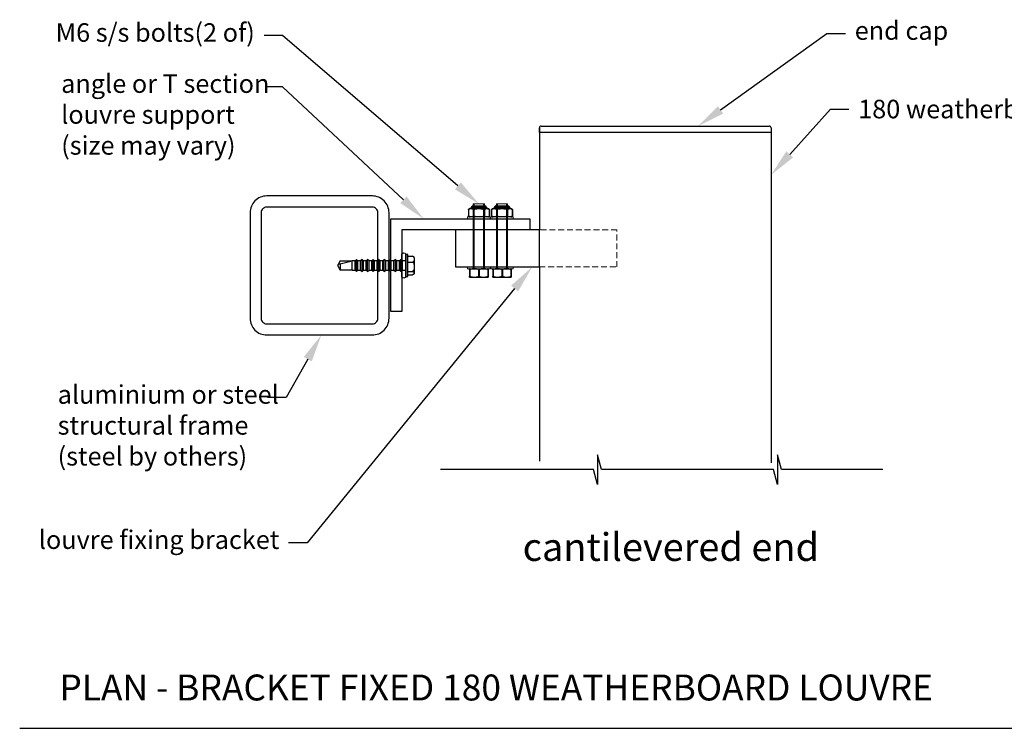
# Model space of a CAD drawing. Units: millimetres. Extents: x 5305 to 53915, y -11887 to 10420.
# Drawn here: x 14647 to 15179, y 2528 to 2910 of the extents above; entities that cross this region are included whole.
import ezdxf
from ezdxf import colors
from ezdxf.entities.mleader import LeaderData, LeaderLine
from ezdxf.math import Vec2, Vec3

# ---------------------------------------------------------------- set-up
doc = ezdxf.new("R2010")
doc.units = ezdxf.units.MM
doc.header["$MEASUREMENT"] = 0
doc.linetypes.add('HIDDEN2', pattern=[4.7625, 3.175, -1.5875])
for name, color, linetype in [('75X75X4', 7, 'Continuous'), ('Annotation', 7, 'Continuous'), ('Template heading', 7, 'Continuous')]:
    doc.layers.add(name, color=color, linetype=linetype)
doc.styles.get("Standard").update_dxf_attribs({"font": 'GIL_____.TTF', "height": 2})

msp = doc.modelspace()

# ---------------------------------------------------------------- linework, layer by layer
for p, q in [((14927.765, 2849.518), (14927.765, 2852.018)), ((15052.864, 2849.518), (14927.765, 2849.518)), ((14928.765, 2853.018), (15051.864, 2853.018)), ((15052.864, 2852.018), (15052.864, 2849.518)), ((14820.189, 2780.322), (14819.098, 2778.432)), ((14820.189, 2778.704), (14826.679, 2780.322)), ((14820.189, 2780.322), (14826.679, 2780.322)), ((14828.282, 2780.322), (14826.679, 2780.322)), ((14826.679, 2775.322), (14826.679, 2780.322)), ((14829.071, 2781.111), (14828.282, 2780.322)), ((14828.282, 2775.322), (14828.282, 2780.322)), ((14829.86, 2780.322), (14829.071, 2781.111)), ((14829.071, 2774.533), (14829.071, 2781.111)), ((14831.282, 2780.322), (14829.86, 2780.322)), ((14829.86, 2775.322), (14829.86, 2780.322)), ((14832.071, 2781.111), (14831.282, 2780.322)), ((14831.282, 2775.322), (14831.282, 2780.322)), ((14832.86, 2780.322), (14832.071, 2781.111)), ((14832.071, 2774.533), (14832.071, 2781.111)), ((14834.282, 2780.322), (14832.86, 2780.322)), ((14832.86, 2775.322), (14832.86, 2780.322)), ((14835.071, 2781.111), (14834.282, 2780.322)), ((14834.282, 2775.322), (14834.282, 2780.322)), ((14835.86, 2780.322), (14835.071, 2781.111)), ((14835.071, 2774.533), (14835.071, 2781.111)), ((14837.282, 2780.322), (14835.86, 2780.322)), ((14835.86, 2775.322), (14835.86, 2780.322)), ((14838.071, 2781.111), (14837.282, 2780.322)), ((14837.282, 2775.322), (14837.282, 2780.322)), ((14838.86, 2780.322), (14838.071, 2781.111)), ((14838.071, 2774.533), (14838.071, 2781.111)), ((14840.282, 2780.322), (14838.86, 2780.322)), ((14838.86, 2775.322), (14838.86, 2780.322)), ((14841.071, 2781.111), (14840.282, 2780.322)), ((14840.282, 2775.322), (14840.282, 2780.322)), ((14841.86, 2780.322), (14841.071, 2781.111)), ((14841.071, 2774.533), (14841.071, 2781.111)), ((14843.282, 2780.322), (14841.86, 2780.322)), ((14841.86, 2775.322), (14841.86, 2780.322)), ((14844.071, 2781.111), (14843.282, 2780.322)), ((14843.282, 2775.322), (14843.282, 2780.322)), ((14844.86, 2780.322), (14844.071, 2781.111)), ((14844.071, 2774.533), (14844.071, 2781.111)), ((14846.282, 2780.322), (14844.86, 2780.322)), ((14844.86, 2775.322), (14844.86, 2780.322)), ((14847.071, 2781.111), (14846.282, 2780.322)), ((14846.282, 2775.322), (14846.282, 2780.322)), ((14847.86, 2780.322), (14847.071, 2781.111)), ((14847.071, 2774.533), (14847.071, 2781.111)), ((14849.282, 2780.322), (14847.86, 2780.322)), ((14847.86, 2775.322), (14847.86, 2780.322)), ((14850.071, 2781.111), (14849.282, 2780.322)), ((14849.282, 2775.322), (14849.282, 2780.322)), ((14850.86, 2780.322), (14850.071, 2781.111)), ((14850.071, 2774.533), (14850.071, 2781.111)), ((14852.282, 2780.322), (14850.86, 2780.322)), ((14850.86, 2775.322), (14850.86, 2780.322)), ((14853.071, 2781.111), (14852.282, 2780.322)), ((14852.282, 2775.322), (14852.282, 2780.322)), ((14853.86, 2780.322), (14853.071, 2781.111)), ((14853.071, 2774.533), (14853.071, 2781.111)), ((14855.61, 2780.322), (14853.86, 2780.322)), ((14853.86, 2775.322), (14853.86, 2780.322)), ((14856.74, 2783.822), (14855.61, 2783.822)), ((14855.61, 2771.822), (14855.61, 2783.822)), ((14856.74, 2771.822), (14856.74, 2783.822)), ((14856.74, 2782.807), (14859.24, 2782.807)), ((14860.24, 2781.868), (14860.24, 2777.822)), ((14819.098, 2778.432), (14818.745, 2777.822)), ((14818.745, 2777.822), (14819.098, 2777.212)), ((14820.189, 2778.704), (14819.098, 2778.432)), ((14819.098, 2777.212), (14820.189, 2775.322)), ((14820.189, 2778.704), (14820.189, 2775.322)), ((14826.679, 2775.322), (14820.189, 2775.322)), ((14826.679, 2775.322), (14828.282, 2775.322)), ((14828.282, 2775.322), (14829.071, 2774.533)), ((14829.071, 2774.533), (14829.86, 2775.322)), ((14829.86, 2775.322), (14831.282, 2775.322)), ((14831.282, 2775.322), (14832.071, 2774.533)), ((14832.071, 2774.533), (14832.86, 2775.322)), ((14832.86, 2775.322), (14834.282, 2775.322)), ((14834.282, 2775.322), (14835.071, 2774.533)), ((14835.071, 2774.533), (14835.86, 2775.322)), ((14835.86, 2775.322), (14837.282, 2775.322)), ((14837.282, 2775.322), (14838.071, 2774.533)), ((14838.071, 2774.533), (14838.86, 2775.322)), ((14838.86, 2775.322), (14840.282, 2775.322)), ((14840.282, 2775.322), (14841.071, 2774.533)), ((14841.071, 2774.533), (14841.86, 2775.322)), ((14841.86, 2775.322), (14843.282, 2775.322)), ((14843.282, 2775.322), (14844.071, 2774.533)), ((14844.071, 2774.533), (14844.86, 2775.322)), ((14844.86, 2775.322), (14846.282, 2775.322)), ((14846.282, 2775.322), (14847.071, 2774.533)), ((14847.071, 2774.533), (14847.86, 2775.322)), ((14847.86, 2775.322), (14849.282, 2775.322)), ((14849.282, 2775.322), (14850.071, 2774.533)), ((14850.071, 2774.533), (14850.86, 2775.322)), ((14850.86, 2775.322), (14852.282, 2775.322)), ((14852.282, 2775.322), (14853.071, 2774.533)), ((14853.071, 2774.533), (14853.86, 2775.322)), ((14853.86, 2775.322), (14855.61, 2775.322)), ((14856.74, 2779.637), (14859.24, 2779.637)), ((14856.74, 2774.652), (14859.24, 2774.652)), ((14860.24, 2777.822), (14860.24, 2773.776)), ((14890.123, 2775.522), (14890.301, 2775.522)), ((14890.123, 2775.522), (14890.123, 2772.022)), ((14890.283, 2776.018), (14899.963, 2776.018)), ((14890.301, 2775.522), (14890.301, 2772.022)), ((14894.945, 2775.522), (14895.301, 2775.522)), ((14894.945, 2775.522), (14894.945, 2772.022)), ((14895.301, 2775.522), (14895.301, 2772.022)), ((14899.945, 2775.522), (14900.123, 2775.522)), ((14899.945, 2775.522), (14899.945, 2772.022)), ((14900.123, 2775.522), (14900.123, 2772.022)), ((14902.61, 2775.522), (14902.788, 2775.522)), ((14902.61, 2775.522), (14902.61, 2772.022)), ((14902.77, 2776.018), (14912.45, 2776.018)), ((14902.788, 2775.522), (14902.788, 2772.022)), ((14907.432, 2775.522), (14907.788, 2775.522)), ((14907.432, 2775.522), (14907.432, 2772.022)), ((14907.788, 2775.522), (14907.788, 2772.022)), ((14912.432, 2775.522), (14912.61, 2775.522)), ((14912.432, 2775.522), (14912.432, 2772.022)), ((14912.61, 2775.522), (14912.61, 2772.022)), ((14855.61, 2771.822), (14856.74, 2771.822)), ((14856.74, 2772.837), (14859.24, 2772.837)), ((14890.123, 2772.022), (14890.301, 2772.022)), ((14890.373, 2771.522), (14899.873, 2771.522)), ((14894.945, 2772.022), (14895.301, 2772.022)), ((14899.945, 2772.022), (14900.123, 2772.022)), ((14902.61, 2772.022), (14902.788, 2772.022)), ((14902.86, 2771.522), (14912.36, 2771.522)), ((14907.432, 2772.022), (14907.788, 2772.022)), ((14912.432, 2772.022), (14912.61, 2772.022))]:
    msp.add_line(p, q)
at = {"color": 7, "linetype": 'Continuous', "lineweight": 25}
for p, q in [((14889.449, 2808.018), (14889.449, 2804.518)), ((14889.452, 2808.018), (14889.449, 2808.018)), ((14889.452, 2808.018), (14889.452, 2804.518)), ((14891.872, 2810.018), (14898.373, 2810.018)), ((14892.442, 2808.018), (14892.133, 2808.018)), ((14892.133, 2808.018), (14892.133, 2804.518)), ((14892.442, 2808.018), (14892.442, 2804.518)), ((14897.804, 2808.018), (14897.804, 2804.518)), ((14898.112, 2808.018), (14897.804, 2808.018)), ((14898.112, 2808.018), (14898.112, 2804.518)), ((14900.796, 2808.018), (14900.794, 2808.018)), ((14900.794, 2808.018), (14900.794, 2804.518)), ((14900.796, 2804.518), (14900.796, 2808.018)), ((14901.937, 2808.018), (14901.937, 2804.518)), ((14901.939, 2808.018), (14901.937, 2808.018)), ((14901.939, 2808.018), (14901.939, 2804.518)), ((14904.36, 2810.018), (14910.861, 2810.018)), ((14904.929, 2808.018), (14904.621, 2808.018)), ((14904.621, 2808.018), (14904.621, 2804.518)), ((14904.929, 2808.018), (14904.929, 2804.518)), ((14910.291, 2808.018), (14910.291, 2804.518)), ((14910.6, 2808.018), (14910.291, 2808.018)), ((14910.6, 2808.018), (14910.6, 2804.518)), ((14913.284, 2808.018), (14913.281, 2808.018)), ((14913.281, 2808.018), (14913.281, 2804.518)), ((14913.284, 2804.518), (14913.284, 2808.018)), ((14889.452, 2804.518), (14889.449, 2804.518)), ((14899.873, 2804.018), (14890.373, 2804.018)), ((14892.442, 2804.518), (14892.133, 2804.518)), ((14898.112, 2804.518), (14897.804, 2804.518)), ((14900.796, 2804.518), (14900.794, 2804.518)), ((14901.939, 2804.518), (14901.937, 2804.518)), ((14912.36, 2804.018), (14902.86, 2804.018)), ((14904.929, 2804.518), (14904.621, 2804.518)), ((14910.6, 2804.518), (14910.291, 2804.518)), ((14913.284, 2804.518), (14913.281, 2804.518))]:
    msp.add_line(p, q, dxfattribs=at)
at = {"color": 8, "linetype": 'Continuous', "lineweight": 25}
for p, q in [((14899.963, 2808.514), (14890.283, 2808.514)), ((14890.988, 2809.098), (14899.257, 2809.098)), ((14899.116, 2809.516), (14891.13, 2809.516)), ((14912.45, 2808.514), (14902.77, 2808.514)), ((14903.476, 2809.098), (14911.745, 2809.098)), ((14911.603, 2809.516), (14903.617, 2809.516))]:
    msp.add_line(p, q, dxfattribs=at)
at = {"color": 7, "linetype": 'Continuous', "lineweight": 15}
for p, q in [((14892.123, 2776.018), (14892.123, 2811.018)), ((14892.123, 2811.018), (14898.123, 2811.018)), ((14898.123, 2811.018), (14898.123, 2776.018)), ((14904.61, 2776.018), (14904.61, 2811.018)), ((14904.61, 2811.018), (14910.61, 2811.018)), ((14910.61, 2811.018), (14910.61, 2776.018))]:
    msp.add_line(p, q, dxfattribs=at)
at = {"color": 7, "linetype": 'Continuous', "lineweight": 0}
for p, q in [((14892.623, 2811.018), (14892.623, 2776.018)), ((14897.623, 2811.018), (14897.623, 2776.018)), ((14905.11, 2811.018), (14905.11, 2776.018)), ((14910.11, 2811.018), (14910.11, 2776.018))]:
    msp.add_line(p, q, dxfattribs=at)
for points in [[(14927.765, 2852.018), (14927.765, 2797.018)], [(15052.864, 2852.018), (15052.864, 2671.24)], [(14847.61, 2753.018), (14847.61, 2803.018), (14922.61, 2803.018), (14922.61, 2797.018), (14853.61, 2797.018), (14853.61, 2753.018), (14847.61, 2753.018)], [(14927.765, 2797.018), (14882.452, 2797.018), (14882.452, 2777.018), (14927.765, 2777.018)], [(14927.765, 2777.018), (14927.765, 2672.277)], [(15113.199, 2667.673), (15058.442, 2667.673), (15056.299, 2675.673), (15056.299, 2659.673), (15054.155, 2667.673), (14961.355, 2667.673), (14959.211, 2675.673), (14959.211, 2659.673), (14957.067, 2667.673), (14874.374, 2667.673)]]:
    msp.add_lwpolyline(points)
at = {"color": 7, "linetype": 'Continuous', "lineweight": 15}
for points in [[(14889.023, 2803.018), (14901.223, 2803.018), (14901.223, 2804.018), (14889.023, 2804.018)], [(14901.51, 2803.018), (14913.71, 2803.018), (14913.71, 2804.018), (14901.51, 2804.018)], [(14889.023, 2776.018), (14901.223, 2776.018), (14901.223, 2777.018), (14889.023, 2777.018)], [(14901.51, 2776.018), (14913.71, 2776.018), (14913.71, 2777.018), (14901.51, 2777.018)]]:
    msp.add_lwpolyline(points, close=True, dxfattribs=at)
at = {"linetype": 'HIDDEN2', "lineweight": 5}
msp.add_lwpolyline([(14927.765, 2777.018), (14969.682, 2777.018), (14969.682, 2797.018), (14927.765, 2797.018)], dxfattribs=at)
at = {"flags": 128}
msp.add_lwpolyline([(14853.61, 2771.57), (14853.61, 2784.073, -0.7057139), (14855.61, 2783.822), (14855.61, 2771.822, -0.7057139)], format="xyb", close=True, dxfattribs=at)
for points in [[(14859.24, 2782.807), (14859.283, 2782.806), (14859.327, 2782.802), (14859.371, 2782.796), (14859.414, 2782.788), (14859.494, 2782.765), (14859.569, 2782.736), (14859.624, 2782.708), (14859.675, 2782.678), (14859.723, 2782.644), (14859.768, 2782.608), (14859.833, 2782.545), (14859.889, 2782.48), (14859.938, 2782.41), (14859.981, 2782.338), (14860.03, 2782.236), (14860.07, 2782.133), (14860.101, 2782.028), (14860.126, 2781.923), (14860.151, 2781.778), (14860.168, 2781.633), (14860.179, 2781.488), (14860.185, 2781.336), (14860.186, 2781.185), (14860.182, 2781.033), (14860.174, 2780.881), (14860.161, 2780.742), (14860.141, 2780.603), (14860.113, 2780.464), (14860.075, 2780.326), (14860.04, 2780.23), (14859.997, 2780.136), (14859.962, 2780.073), (14859.923, 2780.011), (14859.878, 2779.95), (14859.842, 2779.909), (14859.802, 2779.868), (14859.759, 2779.828), (14859.711, 2779.791), (14859.668, 2779.762), (14859.622, 2779.735), (14859.571, 2779.71), (14859.518, 2779.687), (14859.477, 2779.673), (14859.435, 2779.662), (14859.391, 2779.652), (14859.345, 2779.644), (14859.293, 2779.639), (14859.24, 2779.637)], [(14859.24, 2779.637), (14859.283, 2779.635), (14859.327, 2779.63), (14859.371, 2779.62), (14859.414, 2779.607), (14859.494, 2779.572), (14859.569, 2779.525), (14859.624, 2779.482), (14859.675, 2779.434), (14859.723, 2779.381), (14859.768, 2779.324), (14859.833, 2779.226), (14859.889, 2779.123), (14859.938, 2779.013), (14859.981, 2778.9), (14860.03, 2778.74), (14860.07, 2778.577), (14860.101, 2778.412), (14860.126, 2778.246), (14860.151, 2778.019), (14860.168, 2777.791), (14860.179, 2777.562), (14860.185, 2777.324), (14860.186, 2777.086), (14860.182, 2776.847), (14860.174, 2776.609), (14860.161, 2776.39), (14860.141, 2776.172), (14860.113, 2775.953), (14860.075, 2775.736), (14860.04, 2775.585), (14859.997, 2775.436), (14859.962, 2775.337), (14859.923, 2775.24), (14859.878, 2775.145), (14859.842, 2775.079), (14859.802, 2775.015), (14859.759, 2774.953), (14859.711, 2774.894), (14859.668, 2774.848), (14859.622, 2774.806), (14859.571, 2774.766), (14859.518, 2774.731), (14859.477, 2774.709), (14859.435, 2774.69), (14859.391, 2774.675), (14859.345, 2774.663), (14859.293, 2774.655), (14859.24, 2774.652)], [(14859.24, 2774.652), (14859.283, 2774.651), (14859.327, 2774.649), (14859.371, 2774.646), (14859.414, 2774.641), (14859.494, 2774.628), (14859.569, 2774.611), (14859.624, 2774.596), (14859.675, 2774.578), (14859.723, 2774.559), (14859.768, 2774.538), (14859.833, 2774.502), (14859.889, 2774.465), (14859.938, 2774.425), (14859.981, 2774.384), (14860.03, 2774.325), (14860.07, 2774.266), (14860.101, 2774.206), (14860.126, 2774.146), (14860.151, 2774.063), (14860.168, 2773.98), (14860.179, 2773.897), (14860.185, 2773.81), (14860.186, 2773.723), (14860.182, 2773.636), (14860.174, 2773.549), (14860.161, 2773.47), (14860.141, 2773.39), (14860.113, 2773.31), (14860.075, 2773.231), (14860.04, 2773.176), (14859.997, 2773.122), (14859.962, 2773.086), (14859.923, 2773.051), (14859.878, 2773.016), (14859.842, 2772.992), (14859.802, 2772.969), (14859.759, 2772.946), (14859.711, 2772.925), (14859.668, 2772.908), (14859.622, 2772.893), (14859.571, 2772.878), (14859.518, 2772.865), (14859.477, 2772.857), (14859.435, 2772.851), (14859.391, 2772.845), (14859.345, 2772.841), (14859.293, 2772.838), (14859.24, 2772.837)]]:
    msp.add_lwpolyline(points, dxfattribs=at)
for centre, radius, start, end in [((14928.765, 2852.018), 1, 90, 180), ((15051.864, 2852.018), 1, 0, 90), ((14859.295, 2781.816), 0.993, 44.00326, 93.20314), ((14859.24, 2781.868), 1, 0, 39.64915), ((14890.373, 2774.919), 1.103, 94.68155, 103.10189), ((14899.873, 2774.919), 1.103, 76.89829, 85.31845), ((14902.86, 2774.919), 1.103, 94.68155, 103.10189), ((14912.36, 2774.919), 1.103, 76.89829, 85.31845), ((14859.24, 2773.776), 1, 320.35016, 0), ((14890.373, 2772.625), 1.103, 256.89829, 270), ((14899.873, 2772.625), 1.103, 270, 283.10189), ((14902.86, 2772.625), 1.103, 256.89829, 270), ((14912.36, 2772.625), 1.103, 270, 283.10189)]:
    msp.add_arc(centre, radius, start, end)
at = {"color": 7, "linetype": 'Continuous', "lineweight": 25}
for centre, radius, start, end in [((14890.373, 2807.415), 1.103, 94.68155, 146.86373), ((14890.218, 2809.312), 0.8, 274.68155, 344.48926), ((14894.843, 2808.028), 4, 158.16948, 164.48926), ((14891.872, 2809.218), 0.8, 90, 158.16948), ((14898.373, 2809.218), 0.8, 21.83052, 90), ((14895.403, 2808.028), 4, 15.51074, 21.83052), ((14900.028, 2809.312), 0.8, 195.51074, 265.31845), ((14899.873, 2807.415), 1.103, 33.13627, 85.31845), ((14902.86, 2807.415), 1.103, 94.68155, 146.86373), ((14902.705, 2809.312), 0.8, 274.68155, 344.48926), ((14907.33, 2808.028), 4, 158.16948, 164.48926), ((14904.36, 2809.218), 0.8, 90, 158.16948), ((14910.861, 2809.218), 0.8, 21.83052, 90), ((14907.89, 2808.028), 4, 15.51074, 21.83052), ((14912.515, 2809.312), 0.8, 195.51074, 265.31845), ((14912.36, 2807.415), 1.103, 33.13627, 85.31845), ((14890.373, 2805.121), 1.103, 213.13627, 270), ((14899.873, 2805.121), 1.103, 270, 326.86373), ((14902.86, 2805.121), 1.103, 213.13627, 270), ((14912.36, 2805.121), 1.103, 270, 326.86373)]:
    msp.add_arc(centre, radius, start, end, dxfattribs=at)
for points, knots in [([(14889.452, 2808.018), (14889.5, 2808.087), (14889.55, 2808.141), (14889.656, 2808.234), (14889.711, 2808.272), (14889.878, 2808.365), (14889.991, 2808.402), (14890.219, 2808.454), (14890.333, 2808.469), (14890.563, 2808.486), (14890.678, 2808.489), (14890.908, 2808.489), (14891.023, 2808.486), (14891.253, 2808.468), (14891.368, 2808.454), (14891.596, 2808.402), (14891.709, 2808.364), (14891.931, 2808.239), (14892.039, 2808.155), (14892.133, 2808.018)], [0, 0, 0, 0, 0.0625, 0.0625, 0.125, 0.125, 0.25, 0.25, 0.375, 0.375, 0.5, 0.5, 0.625, 0.625, 0.75, 0.75, 0.875, 0.875, 1, 1, 1, 1]), ([(14892.442, 2808.018), (14892.535, 2808.086), (14892.638, 2808.142), (14892.849, 2808.234), (14892.958, 2808.271), (14893.291, 2808.365), (14893.52, 2808.402), (14893.976, 2808.454), (14894.205, 2808.469), (14894.663, 2808.486), (14894.893, 2808.489), (14895.353, 2808.489), (14895.582, 2808.486), (14896.04, 2808.469), (14896.268, 2808.455), (14896.722, 2808.403), (14896.947, 2808.366), (14897.282, 2808.273), (14897.394, 2808.235), (14897.607, 2808.142), (14897.709, 2808.087), (14897.804, 2808.018)], [0, 0, 0, 0, 0.0625, 0.0625, 0.125, 0.125, 0.25, 0.25, 0.375, 0.375, 0.5, 0.5, 0.625, 0.625, 0.75, 0.75, 0.875, 0.875, 0.9375, 0.9375, 1, 1, 1, 1]), ([(14898.112, 2808.018), (14898.16, 2808.087), (14898.211, 2808.141), (14898.316, 2808.234), (14898.372, 2808.272), (14898.539, 2808.365), (14898.652, 2808.402), (14898.879, 2808.454), (14898.994, 2808.469), (14899.223, 2808.486), (14899.338, 2808.489), (14899.568, 2808.489), (14899.683, 2808.486), (14899.913, 2808.468), (14900.028, 2808.454), (14900.257, 2808.402), (14900.37, 2808.364), (14900.592, 2808.239), (14900.699, 2808.155), (14900.794, 2808.018)], [0, 0, 0, 0, 0.0625, 0.0625, 0.125, 0.125, 0.25, 0.25, 0.375, 0.375, 0.5, 0.5, 0.625, 0.625, 0.75, 0.75, 0.875, 0.875, 1, 1, 1, 1]), ([(14901.939, 2808.018), (14901.987, 2808.087), (14902.038, 2808.141), (14902.143, 2808.234), (14902.199, 2808.272), (14902.366, 2808.365), (14902.479, 2808.402), (14902.706, 2808.454), (14902.821, 2808.469), (14903.051, 2808.486), (14903.166, 2808.489), (14903.395, 2808.489), (14903.51, 2808.486), (14903.74, 2808.468), (14903.855, 2808.454), (14904.084, 2808.402), (14904.197, 2808.364), (14904.419, 2808.239), (14904.526, 2808.155), (14904.621, 2808.018)], [0, 0, 0, 0, 0.0625, 0.0625, 0.125, 0.125, 0.25, 0.25, 0.375, 0.375, 0.5, 0.5, 0.625, 0.625, 0.75, 0.75, 0.875, 0.875, 1, 1, 1, 1]), ([(14904.929, 2808.018), (14905.022, 2808.086), (14905.126, 2808.142), (14905.337, 2808.234), (14905.446, 2808.271), (14905.778, 2808.365), (14906.008, 2808.402), (14906.463, 2808.454), (14906.692, 2808.469), (14907.151, 2808.486), (14907.381, 2808.489), (14907.84, 2808.489), (14908.069, 2808.486), (14908.527, 2808.469), (14908.755, 2808.455), (14909.209, 2808.403), (14909.435, 2808.366), (14909.769, 2808.273), (14909.881, 2808.235), (14910.094, 2808.142), (14910.196, 2808.087), (14910.291, 2808.018)], [0, 0, 0, 0, 0.0625, 0.0625, 0.125, 0.125, 0.25, 0.25, 0.375, 0.375, 0.5, 0.5, 0.625, 0.625, 0.75, 0.75, 0.875, 0.875, 0.9375, 0.9375, 1, 1, 1, 1]), ([(14910.6, 2808.018), (14910.647, 2808.087), (14910.698, 2808.141), (14910.804, 2808.234), (14910.859, 2808.272), (14911.026, 2808.365), (14911.139, 2808.402), (14911.366, 2808.454), (14911.481, 2808.469), (14911.711, 2808.486), (14911.826, 2808.489), (14912.056, 2808.489), (14912.171, 2808.486), (14912.4, 2808.468), (14912.516, 2808.454), (14912.744, 2808.402), (14912.857, 2808.364), (14913.079, 2808.239), (14913.187, 2808.155), (14913.281, 2808.018)], [0, 0, 0, 0, 0.0625, 0.0625, 0.125, 0.125, 0.25, 0.25, 0.375, 0.375, 0.5, 0.5, 0.625, 0.625, 0.75, 0.75, 0.875, 0.875, 1, 1, 1, 1]), ([(14892.133, 2804.518), (14892.086, 2804.449), (14892.035, 2804.395), (14891.929, 2804.302), (14891.874, 2804.264), (14891.707, 2804.171), (14891.594, 2804.134), (14891.367, 2804.082), (14891.252, 2804.068), (14891.022, 2804.05), (14890.907, 2804.047), (14890.677, 2804.047), (14890.562, 2804.05), (14890.333, 2804.068), (14890.217, 2804.082), (14889.989, 2804.134), (14889.876, 2804.172), (14889.654, 2804.297), (14889.546, 2804.382), (14889.452, 2804.518)], [0, 0, 0, 0, 0.0625, 0.0625, 0.125, 0.125, 0.25, 0.25, 0.375, 0.375, 0.5, 0.5, 0.625, 0.625, 0.75, 0.75, 0.875, 0.875, 1, 1, 1, 1]), ([(14897.804, 2804.518), (14897.711, 2804.45), (14897.607, 2804.395), (14897.396, 2804.302), (14897.287, 2804.265), (14896.955, 2804.172), (14896.725, 2804.134), (14896.27, 2804.082), (14896.041, 2804.068), (14895.582, 2804.05), (14895.352, 2804.047), (14894.893, 2804.047), (14894.664, 2804.05), (14894.206, 2804.068), (14893.978, 2804.082), (14893.524, 2804.133), (14893.298, 2804.17), (14892.964, 2804.263), (14892.852, 2804.301), (14892.639, 2804.394), (14892.537, 2804.449), (14892.442, 2804.518)], [0, 0, 0, 0, 0.0625, 0.0625, 0.125, 0.125, 0.25, 0.25, 0.375, 0.375, 0.5, 0.5, 0.625, 0.625, 0.75, 0.75, 0.875, 0.875, 0.9375, 0.9375, 1, 1, 1, 1]), ([(14900.794, 2804.518), (14900.746, 2804.449), (14900.695, 2804.395), (14900.59, 2804.302), (14900.534, 2804.264), (14900.367, 2804.171), (14900.254, 2804.134), (14900.027, 2804.082), (14899.912, 2804.068), (14899.682, 2804.05), (14899.567, 2804.047), (14899.337, 2804.047), (14899.223, 2804.05), (14898.993, 2804.068), (14898.878, 2804.082), (14898.649, 2804.134), (14898.536, 2804.172), (14898.314, 2804.297), (14898.207, 2804.382), (14898.112, 2804.518)], [0, 0, 0, 0, 0.0625, 0.0625, 0.125, 0.125, 0.25, 0.25, 0.375, 0.375, 0.5, 0.5, 0.625, 0.625, 0.75, 0.75, 0.875, 0.875, 1, 1, 1, 1]), ([(14904.621, 2804.518), (14904.573, 2804.449), (14904.522, 2804.395), (14904.417, 2804.302), (14904.361, 2804.264), (14904.194, 2804.171), (14904.081, 2804.134), (14903.854, 2804.082), (14903.739, 2804.068), (14903.51, 2804.05), (14903.394, 2804.047), (14903.165, 2804.047), (14903.05, 2804.05), (14902.82, 2804.068), (14902.705, 2804.082), (14902.476, 2804.134), (14902.363, 2804.172), (14902.141, 2804.297), (14902.034, 2804.382), (14901.939, 2804.518)], [0, 0, 0, 0, 0.0625, 0.0625, 0.125, 0.125, 0.25, 0.25, 0.375, 0.375, 0.5, 0.5, 0.625, 0.625, 0.75, 0.75, 0.875, 0.875, 1, 1, 1, 1]), ([(14910.291, 2804.518), (14910.198, 2804.45), (14910.095, 2804.395), (14909.884, 2804.302), (14909.775, 2804.265), (14909.442, 2804.172), (14909.213, 2804.134), (14908.757, 2804.082), (14908.528, 2804.068), (14908.07, 2804.05), (14907.84, 2804.047), (14907.38, 2804.047), (14907.151, 2804.05), (14906.693, 2804.068), (14906.465, 2804.082), (14906.011, 2804.133), (14905.786, 2804.17), (14905.451, 2804.263), (14905.339, 2804.301), (14905.126, 2804.394), (14905.024, 2804.449), (14904.929, 2804.518)], [0, 0, 0, 0, 0.0625, 0.0625, 0.125, 0.125, 0.25, 0.25, 0.375, 0.375, 0.5, 0.5, 0.625, 0.625, 0.75, 0.75, 0.875, 0.875, 0.9375, 0.9375, 1, 1, 1, 1]), ([(14913.281, 2804.518), (14913.233, 2804.449), (14913.183, 2804.395), (14913.077, 2804.302), (14913.022, 2804.264), (14912.855, 2804.171), (14912.742, 2804.134), (14912.514, 2804.082), (14912.4, 2804.068), (14912.17, 2804.05), (14912.055, 2804.047), (14911.825, 2804.047), (14911.71, 2804.05), (14911.48, 2804.068), (14911.365, 2804.082), (14911.137, 2804.134), (14911.024, 2804.172), (14910.802, 2804.297), (14910.694, 2804.382), (14910.6, 2804.518)], [0, 0, 0, 0, 0.0625, 0.0625, 0.125, 0.125, 0.25, 0.25, 0.375, 0.375, 0.5, 0.5, 0.625, 0.625, 0.75, 0.75, 0.875, 0.875, 1, 1, 1, 1])]:
    msp.add_open_spline(points, degree=3, knots=knots, dxfattribs=at)
for points, knots in [([(14890.123, 2775.522), (14890.123, 2775.589), (14890.123, 2775.645), (14890.123, 2775.738), (14890.123, 2775.775), (14890.123, 2775.868), (14890.123, 2775.906), (14890.123, 2775.958), (14890.123, 2775.972), (14890.123, 2775.99), (14890.123, 2775.993), (14890.123, 2775.993)], [0, 0, 0, 0, 0.125, 0.125, 0.25, 0.25, 0.5, 0.5, 0.75, 0.75, 1, 1, 1, 1]), ([(14894.945, 2775.522), (14894.863, 2775.59), (14894.775, 2775.645), (14894.591, 2775.738), (14894.496, 2775.776), (14894.207, 2775.869), (14894.011, 2775.906), (14893.617, 2775.958), (14893.418, 2775.972), (14893.02, 2775.99), (14892.821, 2775.993), (14892.423, 2775.993), (14892.224, 2775.99), (14891.826, 2775.972), (14891.626, 2775.958), (14891.231, 2775.905), (14891.035, 2775.868), (14890.651, 2775.743), (14890.464, 2775.658), (14890.301, 2775.522)], [0, 0, 0, 0, 0.0625, 0.0625, 0.125, 0.125, 0.25, 0.25, 0.375, 0.375, 0.5, 0.5, 0.625, 0.625, 0.75, 0.75, 0.875, 0.875, 1, 1, 1, 1]), ([(14899.945, 2775.522), (14899.863, 2775.59), (14899.775, 2775.645), (14899.591, 2775.738), (14899.496, 2775.776), (14899.207, 2775.869), (14899.011, 2775.906), (14898.617, 2775.958), (14898.418, 2775.972), (14898.02, 2775.99), (14897.821, 2775.993), (14897.423, 2775.993), (14897.224, 2775.99), (14896.826, 2775.972), (14896.626, 2775.958), (14896.231, 2775.905), (14896.035, 2775.868), (14895.651, 2775.743), (14895.464, 2775.658), (14895.301, 2775.522)], [0, 0, 0, 0, 0.0625, 0.0625, 0.125, 0.125, 0.25, 0.25, 0.375, 0.375, 0.5, 0.5, 0.625, 0.625, 0.75, 0.75, 0.875, 0.875, 1, 1, 1, 1]), ([(14900.123, 2775.993), (14900.123, 2775.993), (14900.123, 2775.99), (14900.123, 2775.972), (14900.123, 2775.958), (14900.123, 2775.907), (14900.123, 2775.87), (14900.123, 2775.777), (14900.123, 2775.739), (14900.123, 2775.646), (14900.123, 2775.591), (14900.123, 2775.522)], [0, 0, 0, 0, 0.25, 0.25, 0.5, 0.5, 0.75, 0.75, 0.875, 0.875, 1, 1, 1, 1]), ([(14902.61, 2775.522), (14902.61, 2775.589), (14902.61, 2775.645), (14902.61, 2775.738), (14902.61, 2775.775), (14902.61, 2775.868), (14902.61, 2775.906), (14902.61, 2775.958), (14902.61, 2775.972), (14902.61, 2775.99), (14902.61, 2775.993), (14902.61, 2775.993)], [0, 0, 0, 0, 0.125, 0.125, 0.25, 0.25, 0.5, 0.5, 0.75, 0.75, 1, 1, 1, 1]), ([(14907.432, 2775.522), (14907.35, 2775.59), (14907.262, 2775.645), (14907.079, 2775.738), (14906.983, 2775.776), (14906.694, 2775.869), (14906.498, 2775.906), (14906.104, 2775.958), (14905.906, 2775.972), (14905.508, 2775.99), (14905.308, 2775.993), (14904.91, 2775.993), (14904.711, 2775.99), (14904.313, 2775.972), (14904.114, 2775.958), (14903.718, 2775.905), (14903.522, 2775.868), (14903.138, 2775.743), (14902.952, 2775.658), (14902.788, 2775.522)], [0, 0, 0, 0, 0.0625, 0.0625, 0.125, 0.125, 0.25, 0.25, 0.375, 0.375, 0.5, 0.5, 0.625, 0.625, 0.75, 0.75, 0.875, 0.875, 1, 1, 1, 1]), ([(14912.432, 2775.522), (14912.35, 2775.59), (14912.262, 2775.645), (14912.079, 2775.738), (14911.983, 2775.776), (14911.694, 2775.869), (14911.498, 2775.906), (14911.104, 2775.958), (14910.906, 2775.972), (14910.508, 2775.99), (14910.308, 2775.993), (14909.91, 2775.993), (14909.711, 2775.99), (14909.313, 2775.972), (14909.114, 2775.958), (14908.718, 2775.905), (14908.522, 2775.868), (14908.138, 2775.743), (14907.952, 2775.658), (14907.788, 2775.522)], [0, 0, 0, 0, 0.0625, 0.0625, 0.125, 0.125, 0.25, 0.25, 0.375, 0.375, 0.5, 0.5, 0.625, 0.625, 0.75, 0.75, 0.875, 0.875, 1, 1, 1, 1]), ([(14912.61, 2775.993), (14912.61, 2775.993), (14912.61, 2775.99), (14912.61, 2775.972), (14912.61, 2775.958), (14912.61, 2775.907), (14912.61, 2775.87), (14912.61, 2775.777), (14912.61, 2775.739), (14912.61, 2775.646), (14912.61, 2775.591), (14912.61, 2775.522)], [0, 0, 0, 0, 0.25, 0.25, 0.5, 0.5, 0.75, 0.75, 0.875, 0.875, 1, 1, 1, 1]), ([(14890.123, 2771.55), (14890.123, 2771.55), (14890.123, 2771.554), (14890.123, 2771.571), (14890.123, 2771.585), (14890.123, 2771.637), (14890.123, 2771.674), (14890.123, 2771.767), (14890.123, 2771.805), (14890.123, 2771.898), (14890.123, 2771.953), (14890.123, 2772.022)], [0, 0, 0, 0, 0.25, 0.25, 0.5, 0.5, 0.75, 0.75, 0.875, 0.875, 1, 1, 1, 1]), ([(14890.301, 2772.022), (14890.383, 2771.953), (14890.471, 2771.898), (14890.654, 2771.806), (14890.75, 2771.768), (14891.039, 2771.675), (14891.235, 2771.637), (14891.629, 2771.586), (14891.827, 2771.571), (14892.225, 2771.554), (14892.425, 2771.55), (14892.823, 2771.551), (14893.022, 2771.554), (14893.42, 2771.571), (14893.619, 2771.586), (14894.015, 2771.638), (14894.211, 2771.676), (14894.595, 2771.801), (14894.781, 2771.885), (14894.945, 2772.022)], [0, 0, 0, 0, 0.0625, 0.0625, 0.125, 0.125, 0.25, 0.25, 0.375, 0.375, 0.5, 0.5, 0.625, 0.625, 0.75, 0.75, 0.875, 0.875, 1, 1, 1, 1]), ([(14895.301, 2772.022), (14895.383, 2771.953), (14895.471, 2771.898), (14895.654, 2771.806), (14895.75, 2771.768), (14896.039, 2771.675), (14896.235, 2771.637), (14896.629, 2771.586), (14896.827, 2771.571), (14897.225, 2771.554), (14897.425, 2771.55), (14897.823, 2771.551), (14898.022, 2771.554), (14898.42, 2771.571), (14898.619, 2771.586), (14899.015, 2771.638), (14899.211, 2771.676), (14899.595, 2771.801), (14899.781, 2771.885), (14899.945, 2772.022)], [0, 0, 0, 0, 0.0625, 0.0625, 0.125, 0.125, 0.25, 0.25, 0.375, 0.375, 0.5, 0.5, 0.625, 0.625, 0.75, 0.75, 0.875, 0.875, 1, 1, 1, 1]), ([(14900.123, 2772.022), (14900.123, 2771.954), (14900.123, 2771.898), (14900.123, 2771.806), (14900.123, 2771.769), (14900.123, 2771.675), (14900.123, 2771.637), (14900.123, 2771.585), (14900.123, 2771.571), (14900.123, 2771.554), (14900.123, 2771.55), (14900.123, 2771.55)], [0, 0, 0, 0, 0.125, 0.125, 0.25, 0.25, 0.5, 0.5, 0.75, 0.75, 1, 1, 1, 1]), ([(14902.61, 2771.55), (14902.61, 2771.55), (14902.61, 2771.554), (14902.61, 2771.571), (14902.61, 2771.585), (14902.61, 2771.637), (14902.61, 2771.674), (14902.61, 2771.767), (14902.61, 2771.805), (14902.61, 2771.898), (14902.61, 2771.953), (14902.61, 2772.022)], [0, 0, 0, 0, 0.25, 0.25, 0.5, 0.5, 0.75, 0.75, 0.875, 0.875, 1, 1, 1, 1]), ([(14902.788, 2772.022), (14902.87, 2771.953), (14902.958, 2771.898), (14903.141, 2771.806), (14903.237, 2771.768), (14903.526, 2771.675), (14903.722, 2771.637), (14904.116, 2771.586), (14904.314, 2771.571), (14904.713, 2771.554), (14904.912, 2771.55), (14905.31, 2771.551), (14905.509, 2771.554), (14905.907, 2771.571), (14906.107, 2771.586), (14906.502, 2771.638), (14906.698, 2771.676), (14907.082, 2771.801), (14907.269, 2771.885), (14907.432, 2772.022)], [0, 0, 0, 0, 0.0625, 0.0625, 0.125, 0.125, 0.25, 0.25, 0.375, 0.375, 0.5, 0.5, 0.625, 0.625, 0.75, 0.75, 0.875, 0.875, 1, 1, 1, 1]), ([(14907.788, 2772.022), (14907.87, 2771.953), (14907.958, 2771.898), (14908.141, 2771.806), (14908.237, 2771.768), (14908.526, 2771.675), (14908.722, 2771.637), (14909.116, 2771.586), (14909.314, 2771.571), (14909.713, 2771.554), (14909.912, 2771.55), (14910.31, 2771.551), (14910.509, 2771.554), (14910.907, 2771.571), (14911.107, 2771.586), (14911.502, 2771.638), (14911.698, 2771.676), (14912.082, 2771.801), (14912.269, 2771.885), (14912.432, 2772.022)], [0, 0, 0, 0, 0.0625, 0.0625, 0.125, 0.125, 0.25, 0.25, 0.375, 0.375, 0.5, 0.5, 0.625, 0.625, 0.75, 0.75, 0.875, 0.875, 1, 1, 1, 1]), ([(14912.61, 2772.022), (14912.61, 2771.954), (14912.61, 2771.898), (14912.61, 2771.806), (14912.61, 2771.769), (14912.61, 2771.675), (14912.61, 2771.637), (14912.61, 2771.585), (14912.61, 2771.571), (14912.61, 2771.554), (14912.61, 2771.55), (14912.61, 2771.55)], [0, 0, 0, 0, 0.125, 0.125, 0.25, 0.25, 0.5, 0.5, 0.75, 0.75, 1, 1, 1, 1])]:
    msp.add_open_spline(points, degree=3, knots=knots)
at = {"layer": '75X75X4', "color": 152, "true_color": 0x2776bb}
for points in [[(14780.61, 2740.322), (14837.61, 2740.322, 0.4142136), (14846.61, 2749.322), (14846.61, 2806.322, 0.4142136), (14837.61, 2815.322), (14780.61, 2815.322, 0.4142136), (14771.61, 2806.322), (14771.61, 2749.322, 0.4142136)], [(14780.61, 2746.322), (14837.61, 2746.322, 0.4142136), (14840.61, 2749.322), (14840.61, 2806.322, 0.4142136), (14837.61, 2809.322), (14780.61, 2809.322, 0.4142136), (14777.61, 2806.322), (14777.61, 2749.322, 0.4142136)]]:
    msp.add_lwpolyline(points, format="xyb", close=True, dxfattribs=at)
at = {"layer": 'Annotation'}
msp.add_lwpolyline([(14927.765, 2777.018), (14927.765, 2797.018)], dxfattribs=at)
at = {"layer": 'Template heading'}
msp.add_lwpolyline([(14647.239, 2528.083), (15662.919, 2528.083)], dxfattribs=at)

# ---------------------------------------------------------------- texts
at = {"layer": 'Annotation', "insert": (14918.762, 2633.404), "char_height": 15, "attachment_point": 1}
msp.add_mtext_dynamic_manual_height_columns('cantilevered end', width=177.35701, gutter_width=50, heights=[0], dxfattribs=at)
at = {"layer": 'Template heading', "color": 7, "insert": (14668.663, 2557.093), "char_height": 14, "attachment_point": 1}
msp.add_mtext_dynamic_manual_height_columns('PLAN - BRACKET FIXED 180 WEATHERBOARD LOUVRE', width=870.20175, gutter_width=50, heights=[0], dxfattribs=at)

# ---------------------------------------------------------------- leaders
at = {"layer": 'Annotation'}
ml = msp.add_multileader_mtext('Standard', dxfattribs=at)
ml.set_content('M6 s/s bolts(2 of)', color=256)
ml.set_leader_properties(color=256, linetype='ByLayer', lineweight=-1)
ml.build(insert=Vec2(0, 0))
ml.multileader.update_dxf_attribs({"dogleg_length": 2, "arrow_head_size": 15, "scale": 5})
ctx = ml.context
ctx.base_point, ctx.scale, ctx.char_height, ctx.arrow_head_size, ctx.landing_gap_size, ctx.plane_origin = Vec3(14667.646, 2901.858), 5, 10, 15, 5, Vec3(14895.182, 2811.018)
ctx.text_align_type = 2
notes = []
notes.append((ctx, [(0, (1, 1, 0), (14789.154, 2901.858), (-1, 0), 10, [(0, [(14895.182, 2811.018)], 0, [])])]))
ctx.mtext.insert, ctx.mtext.alignment, ctx.mtext.flow_direction = Vec3(14774.154, 2908.528), 3, 5
ml = msp.add_multileader_mtext('Standard', dxfattribs=at)
ml.set_content('end cap', color=256)
ml.set_leader_properties(color=256, linetype='ByLayer', lineweight=-1)
ml.build(insert=Vec2(0, 0))
ml.multileader.update_dxf_attribs({"dogleg_length": 2, "arrow_head_size": 15, "scale": 5})
ctx = ml.context
ctx.base_point, ctx.scale, ctx.char_height, ctx.arrow_head_size, ctx.landing_gap_size, ctx.plane_origin = Vec3(15093.006, 2902.911), 5, 10, 15, 5, Vec3(15014.13, 2853.018)
notes.append((ctx, [(0, (1, 1, 0), (15083.006, 2902.911), (1, 0), 10, [(0, [(15013.392, 2853.018)], 0, [])])]))
ctx.mtext.insert, ctx.mtext.flow_direction = Vec3(15098.006, 2909.58), 5
ml = msp.add_multileader_mtext('Standard', dxfattribs=at)
ml.set_content('angle or T section \\Plouvre support\\P(size may vary)', color=256)
ml.set_leader_properties(color=256, linetype='ByLayer', lineweight=-1)
ml.build(insert=Vec2(0, 0))
ml.multileader.update_dxf_attribs({"dogleg_length": 2, "arrow_head_size": 15, "scale": 5})
ctx = ml.context
ctx.base_point, ctx.scale, ctx.char_height, ctx.arrow_head_size, ctx.landing_gap_size, ctx.plane_origin = Vec3(14664.635, 2874.282), 5, 10, 15, 5, Vec3(14865.324, 2803.018)
notes.append((ctx, [(1, (1, 1, 0), (14789.082, 2874.282), (-1, 0), 8.696, [(0, [(14865.324, 2803.018)], 0, [])])]))
ctx.mtext.insert, ctx.mtext.flow_direction = Vec3(14669.635, 2880.951), 5
ml = msp.add_multileader_mtext('Standard', dxfattribs=at)
ml.set_content('180 weatherboard louvre', color=256)
ml.set_leader_properties(color=256, linetype='ByLayer', lineweight=-1)
ml.build(insert=Vec2(0, 0))
ml.multileader.update_dxf_attribs({"dogleg_length": 2, "arrow_head_size": 15, "scale": 5})
ctx = ml.context
ctx.base_point, ctx.scale, ctx.char_height, ctx.arrow_head_size, ctx.landing_gap_size, ctx.plane_origin = Vec3(15094.877, 2862.173), 5, 10, 15, 5, Vec3(15011.97, 2826.649)
notes.append((ctx, [(0, (1, 1, 0), (15084.877, 2862.173), (1, 0), 10, [(0, [(15052.864, 2826.649)], 0, [])])]))
ctx.mtext.insert, ctx.mtext.flow_direction = Vec3(15099.877, 2867.23), 5
ml = msp.add_multileader_mtext('Standard', dxfattribs=at)
ml.set_content('louvre fixing bracket', color=256)
ml.set_leader_properties(color=256, linetype='ByLayer', lineweight=-1)
ml.build(insert=Vec2(0, 0))
ml.multileader.update_dxf_attribs({"dogleg_length": 2, "arrow_head_size": 15, "scale": 5})
ctx = ml.context
ctx.base_point, ctx.scale, ctx.char_height, ctx.arrow_head_size, ctx.landing_gap_size, ctx.plane_origin = Vec3(14662.276, 2628.19), 5, 10, 15, 5, Vec3(14929.805, 2777.018)
ctx.text_align_type = 2
notes.append((ctx, [(0, (1, 1, 0), (14802.397, 2628.19), (-1, 0), 10, [(0, [(14923.893, 2777.018)], 0, [])])]))
ctx.mtext.insert, ctx.mtext.alignment, ctx.mtext.flow_direction = Vec3(14787.397, 2634.859), 3, 5
ml = msp.add_multileader_mtext('Standard', dxfattribs=at)
ml.set_content('aluminium or steel \\Pstructural frame\\P(steel by others)', color=256)
ml.set_leader_properties(color=256, linetype='ByLayer', lineweight=-1)
ml.build(insert=Vec2(0, 0))
ml.multileader.update_dxf_attribs({"dogleg_length": 2, "arrow_head_size": 15, "scale": 5})
ctx = ml.context
ctx.base_point, ctx.scale, ctx.char_height, ctx.arrow_head_size, ctx.landing_gap_size, ctx.plane_origin = Vec3(14662.728, 2706.541), 5, 10, 15, 5, Vec3(14816.446, 2639.067)
notes.append((ctx, [(0, (1, 1, 0), (14791.07, 2706.541), (-1, 0), 10, [(0, [(14810.11, 2740.322)], 0, [])])]))
ctx.mtext.insert, ctx.mtext.flow_direction = Vec3(14667.728, 2713.21), 5
for ctx, leaders in notes:
    for number, flags, end, landing, length, lines in leaders:
        leader = LeaderData()
        leader.index, (leader.has_last_leader_line, leader.has_dogleg_vector, leader.attachment_direction) = number, flags
        leader.last_leader_point, leader.dogleg_vector, leader.dogleg_length = Vec3(end), Vec3(landing), length
        for number, points, colour, breaks in lines:
            line = LeaderLine()
            line.index, line.vertices, line.color, line.breaks = number, Vec3.list(points), colors.encode_raw_color(colour), breaks
            leader.lines.append(line)
        ctx.leaders.append(leader)

doc.saveas('drawing.dxf')
